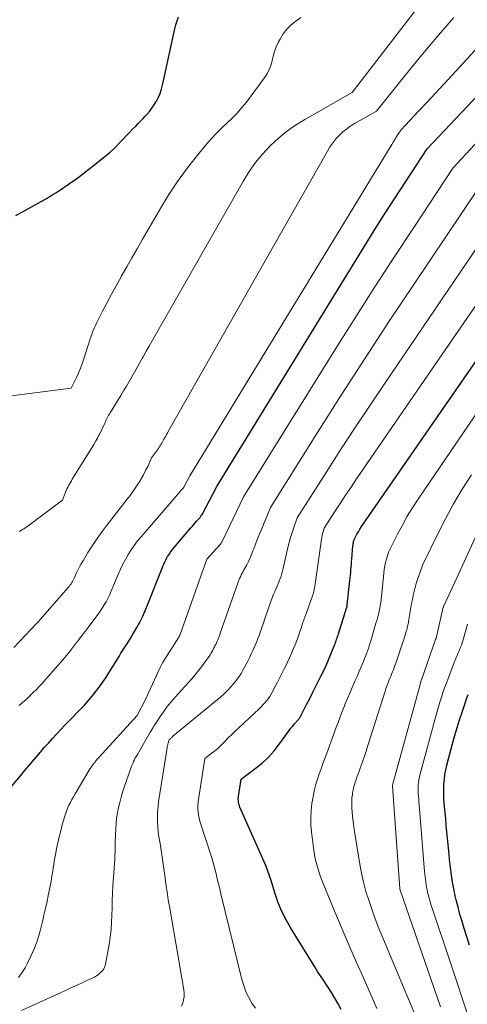
# Model space of a CAD drawing. Units: feet. Extents: x 1184148 to 1191602, y 7106370 to 7113290.
# Drawn here: x 1184337 to 1184390, y 7110912 to 7111030 of the extents above; entities that cross this region are included whole.
import ezdxf

# ---------------------------------------------------------------- set-up
doc = ezdxf.new("R2010")
doc.units = ezdxf.units.FT
doc.header["$MEASUREMENT"] = 0
doc.layers.add('Level 44', color=7, linetype='Continuous', lineweight=0)
doc.layers.add('Level 45', color=7, linetype='Continuous', lineweight=0)

msp = doc.modelspace()

# ---------------------------------------------------------------- linework, layer by layer
at = {"layer": 'Level 44', "color": 32, "linetype": 'Continuous', "lineweight": 30, "flags": 128}
for points, elevation in [([(1184336.07, 7111006.49), (1184339.78, 7111008.56), (1184340.13, 7111008.77), (1184340.48, 7111008.97), (1184340.82, 7111009.19), (1184341.16, 7111009.41), (1184341.5, 7111009.64), (1184341.83, 7111009.86), (1184342.17, 7111010.1), (1184342.5, 7111010.33), (1184343.15, 7111010.79), (1184343.8, 7111011.27), (1184344.44, 7111011.75), (1184345.08, 7111012.24), (1184345.71, 7111012.75), (1184346.87, 7111013.69), (1184347.29, 7111014.04), (1184347.69, 7111014.4), (1184348.08, 7111014.78), (1184348.46, 7111015.18), (1184348.84, 7111015.58), (1184349.21, 7111015.97), (1184349.59, 7111016.37), (1184349.97, 7111016.76), (1184350.35, 7111017.15), (1184350.63, 7111017.44), (1184350.91, 7111017.73), (1184351.19, 7111018.02), (1184351.47, 7111018.32), (1184351.65, 7111018.51), (1184351.97, 7111018.88), (1184352.26, 7111019.26), (1184352.53, 7111019.66), (1184352.78, 7111020.07), (1184352.81, 7111020.12), (1184353.04, 7111020.58), (1184353.24, 7111021.04), (1184353.4, 7111021.53), (1184353.53, 7111022.02), (1184354.99, 7111028.74), (1184355.12, 7111029.22), (1184355.27, 7111029.69), (1184355.45, 7111030.15)], 2190), ([(1184335.51, 7110938.38), (1184336.64, 7110939.72), (1184337.1, 7110940.28), (1184337.57, 7110940.84), (1184338.04, 7110941.39), (1184338.5, 7110941.94), (1184338.98, 7110942.5), (1184339.45, 7110943.04), (1184339.93, 7110943.59), (1184340.42, 7110944.12), (1184340.91, 7110944.66), (1184341.41, 7110945.19), (1184341.91, 7110945.71), (1184342.41, 7110946.23), (1184343.75, 7110947.61), (1184344.22, 7110948.11), (1184344.68, 7110948.63), (1184345.13, 7110949.16), (1184345.56, 7110949.7), (1184345.97, 7110950.25), (1184346.38, 7110950.81), (1184346.76, 7110951.38), (1184347.13, 7110951.97), (1184348.35, 7110953.92), (1184348.58, 7110954.29), (1184348.81, 7110954.65), (1184349.05, 7110955.02), (1184349.29, 7110955.38), (1184349.52, 7110955.75), (1184349.75, 7110956.12), (1184349.97, 7110956.49), (1184350.19, 7110956.87), (1184350.47, 7110957.36), (1184350.81, 7110957.99), (1184351.13, 7110958.63), (1184351.42, 7110959.28), (1184351.7, 7110959.95), (1184353.57, 7110964.64), (1184353.7, 7110964.94), (1184353.84, 7110965.23), (1184353.98, 7110965.52), (1184354.14, 7110965.81), (1184354.31, 7110966.08), (1184354.49, 7110966.35), (1184354.69, 7110966.61), (1184354.89, 7110966.86), (1184356.91, 7110969.25), (1184357.08, 7110969.44), (1184357.25, 7110969.64), (1184357.42, 7110969.83), (1184357.59, 7110970.03), (1184357.83, 7110970.28), (1184357.88, 7110970.35), (1184357.94, 7110970.41), (1184358, 7110970.48), (1184358.05, 7110970.55), (1184358.1, 7110970.63), (1184358.15, 7110970.7), (1184358.19, 7110970.78), (1184358.24, 7110970.85), (1184359.98, 7110974.19), (1184377.53, 7111002.73), (1184378.75, 7111004.7), (1184379.98, 7111006.66), (1184381.23, 7111008.6), (1184382.49, 7111010.55), (1184385.03, 7111014.42), (1184398.1, 7111028.27)], 2200), ([(1184374.81, 7110911.81), (1184374.43, 7110912.51), (1184374.05, 7110913.19), (1184373.64, 7110913.86), (1184373.21, 7110914.52), (1184373.04, 7110914.78), (1184372.69, 7110915.31), (1184372.34, 7110915.84), (1184372, 7110916.37), (1184371.67, 7110916.91), (1184368.81, 7110921.54), (1184368.25, 7110922.51), (1184367.75, 7110923.51), (1184367.32, 7110924.55), (1184366.94, 7110925.61), (1184366.41, 7110927.31), (1184366.34, 7110927.54), (1184366.27, 7110927.76), (1184366.2, 7110927.98), (1184366.13, 7110928.2), (1184366.05, 7110928.42), (1184365.97, 7110928.64), (1184365.89, 7110928.86), (1184365.8, 7110929.07), (1184362.74, 7110935.94), (1184362.69, 7110936.09), (1184362.64, 7110936.24), (1184362.6, 7110936.4), (1184362.57, 7110936.56), (1184362.56, 7110936.72), (1184362.55, 7110936.88), (1184362.56, 7110937.04), (1184362.58, 7110937.2), (1184362.9, 7110939.3), (1184364.58, 7110940.54), (1184365.38, 7110941.2), (1184366.14, 7110941.9), (1184366.83, 7110942.67), (1184367.47, 7110943.49), (1184368.41, 7110944.8), (1184368.61, 7110945.08), (1184368.82, 7110945.35), (1184369.04, 7110945.62), (1184369.26, 7110945.89), (1184369.59, 7110946.26), (1184369.65, 7110946.33), (1184369.72, 7110946.41), (1184369.78, 7110946.49), (1184369.84, 7110946.57), (1184369.9, 7110946.65), (1184369.95, 7110946.73), (1184370, 7110946.81), (1184370.05, 7110946.9), (1184370.69, 7110948.2), (1184371.06, 7110948.92), (1184371.42, 7110949.65), (1184371.79, 7110950.38), (1184372.16, 7110951.1), (1184372.36, 7110951.49), (1184372.69, 7110952.16), (1184373.01, 7110952.83), (1184373.31, 7110953.51), (1184373.59, 7110954.2), (1184374.01, 7110955.24), (1184374.08, 7110955.41), (1184374.14, 7110955.58), (1184374.2, 7110955.76), (1184374.26, 7110955.93), (1184374.32, 7110956.11), (1184374.37, 7110956.28), (1184374.43, 7110956.46), (1184374.48, 7110956.63), (1184375.44, 7110959.67), (1184375.46, 7110959.72), (1184375.47, 7110959.77), (1184375.49, 7110959.82), (1184375.5, 7110959.87), (1184375.51, 7110959.92), (1184375.52, 7110959.97), (1184375.52, 7110960.02), (1184375.53, 7110960.08), (1184375.84, 7110962.97), (1184375.88, 7110963.29), (1184375.91, 7110963.61), (1184375.94, 7110963.93), (1184375.97, 7110964.25), (1184375.99, 7110964.57), (1184376.02, 7110964.89), (1184376.05, 7110965.21), (1184376.07, 7110965.53), (1184376.2, 7110967.11), (1184376.22, 7110967.23), (1184376.23, 7110967.36), (1184376.26, 7110967.48), (1184376.29, 7110967.6), (1184376.35, 7110967.85), (1184376.68, 7110968.48), (1184376.85, 7110968.79), (1184377.03, 7110969.1), (1184377.21, 7110969.4), (1184377.41, 7110969.69), (1184397.37, 7110998.51)], 2210), ([(1184390.1, 7110919.49), (1184389.46, 7110921.47), (1184389.2, 7110922.32), (1184388.95, 7110923.17), (1184388.72, 7110924.02), (1184388.51, 7110924.88), (1184388.39, 7110925.39), (1184388.25, 7110926), (1184388.13, 7110926.61), (1184388.03, 7110927.23), (1184387.94, 7110927.85), (1184387.86, 7110928.47), (1184387.79, 7110929.09), (1184387.72, 7110929.71), (1184387.65, 7110930.34), (1184387.4, 7110933.02), (1184387.32, 7110933.78), (1184387.25, 7110934.54), (1184387.18, 7110935.29), (1184387.11, 7110936.05), (1184387.08, 7110936.44), (1184387.04, 7110937), (1184387.02, 7110937.57), (1184387.02, 7110938.14), (1184387.04, 7110938.7), (1184387.1, 7110939.27), (1184387.17, 7110939.83), (1184387.27, 7110940.39), (1184387.4, 7110940.94), (1184387.95, 7110943.05), (1184388.23, 7110944.11), (1184388.54, 7110945.18), (1184388.87, 7110946.23), (1184389.21, 7110947.28), (1184389.58, 7110948.36), (1184389.75, 7110948.87), (1184389.94, 7110949.37)], 2220)]:
    msp.add_lwpolyline(points, dxfattribs=dict(at, elevation=elevation))
at = {"layer": 'Level 45', "color": 32, "linetype": 'Continuous', "lineweight": 0, "flags": 128}
for points, elevation in [([(1184336.5, 7110968.81), (1184336.67, 7110968.92), (1184336.84, 7110969.03), (1184337.01, 7110969.14), (1184337.18, 7110969.25), (1184337.35, 7110969.37), (1184337.51, 7110969.49), (1184341.62, 7110972.54), (1184341.97, 7110973.49), (1184342.05, 7110973.69), (1184342.14, 7110973.89), (1184342.24, 7110974.09), (1184342.34, 7110974.28), (1184342.45, 7110974.47), (1184342.56, 7110974.66), (1184342.67, 7110974.85), (1184342.78, 7110975.03), (1184344.85, 7110978.36), (1184345.1, 7110978.77), (1184345.35, 7110979.18), (1184345.58, 7110979.6), (1184345.81, 7110980.02), (1184345.96, 7110980.3), (1184346.11, 7110980.59), (1184346.25, 7110980.87), (1184346.39, 7110981.16), (1184346.53, 7110981.46), (1184346.65, 7110981.72), (1184346.72, 7110981.88), (1184346.79, 7110982.04), (1184346.87, 7110982.2), (1184346.95, 7110982.35), (1184347.03, 7110982.5), (1184347.11, 7110982.66), (1184347.2, 7110982.81), (1184347.28, 7110982.96), (1184348.57, 7110985.04), (1184348.9, 7110985.59), (1184349.23, 7110986.15), (1184349.56, 7110986.7), (1184349.88, 7110987.26), (1184350.2, 7110987.82), (1184350.52, 7110988.38), (1184350.83, 7110988.94), (1184351.15, 7110989.51), (1184351.23, 7110989.65), (1184351.58, 7110990.29), (1184351.94, 7110990.92), (1184352.3, 7110991.55), (1184352.66, 7110992.19), (1184363.16, 7111010.61), (1184363.86, 7111011.73), (1184364.61, 7111012.8), (1184365.44, 7111013.81), (1184366.33, 7111014.77), (1184367.29, 7111015.66), (1184368.3, 7111016.5), (1184369.37, 7111017.25), (1184370.48, 7111017.94), (1184376.12, 7111021.15), (1184389.61, 7111038.69)], 2194), ([(1184336.45, 7110948.05), (1184336.86, 7110948.43), (1184337.27, 7110948.8), (1184337.67, 7110949.18), (1184338.07, 7110949.56), (1184338.46, 7110949.94), (1184338.85, 7110950.34), (1184339.22, 7110950.74), (1184339.59, 7110951.16), (1184341.64, 7110953.52), (1184342.04, 7110953.98), (1184342.43, 7110954.45), (1184342.81, 7110954.93), (1184343.18, 7110955.42), (1184343.55, 7110955.91), (1184343.92, 7110956.4), (1184344.3, 7110956.89), (1184344.67, 7110957.37), (1184345.59, 7110958.59), (1184345.86, 7110958.94), (1184346.11, 7110959.3), (1184346.35, 7110959.67), (1184346.58, 7110960.05), (1184346.8, 7110960.43), (1184347.01, 7110960.82), (1184347.2, 7110961.22), (1184347.38, 7110961.63), (1184348.24, 7110963.7), (1184348.51, 7110964.3), (1184348.79, 7110964.9), (1184349.1, 7110965.48), (1184349.43, 7110966.05), (1184349.79, 7110966.61), (1184350.16, 7110967.16), (1184350.56, 7110967.68), (1184350.98, 7110968.19), (1184355.62, 7110973.58), (1184355.68, 7110973.65), (1184355.75, 7110973.72), (1184355.81, 7110973.8), (1184355.88, 7110973.87), (1184355.99, 7110973.99), (1184356.07, 7110974.09), (1184356.78, 7110975.44), (1184380.82, 7111014.94), (1184381, 7111015.23), (1184381.19, 7111015.53), (1184381.37, 7111015.82), (1184381.56, 7111016.12), (1184381.94, 7111016.7), (1184383.98, 7111018.87), (1184384.99, 7111019.95), (1184386.01, 7111021.04), (1184387.02, 7111022.14), (1184388.02, 7111023.23), (1184397.72, 7111033.82)], 2198), ([(1184334.89, 7110984.92), (1184342.65, 7110985.91), (1184343.24, 7110987.09), (1184343.52, 7110987.68), (1184343.77, 7110988.29), (1184344, 7110988.9), (1184344.21, 7110989.53), (1184344.63, 7110990.92), (1184344.75, 7110991.28), (1184344.86, 7110991.64), (1184344.98, 7110991.99), (1184345.1, 7110992.35), (1184345.24, 7110992.7), (1184345.38, 7110993.04), (1184345.53, 7110993.38), (1184345.7, 7110993.72), (1184346.39, 7110995.08), (1184346.92, 7110996.1), (1184347.45, 7110997.1), (1184347.99, 7110998.1), (1184348.55, 7110999.1), (1184348.65, 7110999.28), (1184349.26, 7111000.36), (1184349.87, 7111001.43), (1184350.49, 7111002.51), (1184351.11, 7111003.58), (1184353.32, 7111007.39), (1184354.29, 7111008.97), (1184355.31, 7111010.52), (1184356.4, 7111012.01), (1184357.55, 7111013.48), (1184358.81, 7111015.02), (1184359.37, 7111015.67), (1184359.96, 7111016.3), (1184360.57, 7111016.9), (1184361.19, 7111017.49), (1184361.82, 7111018.08), (1184362.42, 7111018.69), (1184362.98, 7111019.34), (1184363.52, 7111020.01), (1184365.65, 7111022.84), (1184365.96, 7111023.32), (1184366.22, 7111023.83), (1184366.42, 7111024.36), (1184366.57, 7111024.92), (1184366.7, 7111025.48), (1184366.87, 7111026.03), (1184367.08, 7111026.57), (1184367.32, 7111027.09), (1184367.54, 7111027.51), (1184367.91, 7111028.12), (1184368.34, 7111028.69), (1184368.84, 7111029.2), (1184369.39, 7111029.65), (1184369.99, 7111030.07)], 2192), ([(1184335.82, 7110954.98), (1184338.51, 7110957.83), (1184338.57, 7110957.89), (1184338.63, 7110957.96), (1184338.69, 7110958.02), (1184338.74, 7110958.08), (1184338.8, 7110958.14), (1184338.86, 7110958.2), (1184338.91, 7110958.27), (1184338.97, 7110958.33), (1184342.32, 7110962.18), (1184342.43, 7110962.31), (1184342.53, 7110962.44), (1184342.63, 7110962.58), (1184342.72, 7110962.72), (1184342.81, 7110962.86), (1184342.89, 7110963.01), (1184342.97, 7110963.16), (1184343.04, 7110963.32), (1184343.25, 7110963.8), (1184343.44, 7110964.19), (1184343.63, 7110964.58), (1184343.84, 7110964.96), (1184344.06, 7110965.33), (1184344.65, 7110966.31), (1184345.19, 7110967.15), (1184345.75, 7110967.99), (1184346.33, 7110968.81), (1184346.94, 7110969.61), (1184349.31, 7110972.65), (1184349.66, 7110973.12), (1184350.01, 7110973.59), (1184350.34, 7110974.08), (1184350.67, 7110974.57), (1184350.7, 7110974.62), (1184350.99, 7110975.09), (1184351.27, 7110975.57), (1184351.52, 7110976.07), (1184351.77, 7110976.57), (1184352.23, 7110977.58), (1184353.04, 7110978.72), (1184353.14, 7110978.87), (1184353.24, 7110979.02), (1184353.34, 7110979.18), (1184353.43, 7110979.33), (1184353.52, 7110979.49), (1184353.61, 7110979.64), (1184353.7, 7110979.8), (1184353.79, 7110979.96), (1184353.82, 7110980.01), (1184353.92, 7110980.19), (1184354.02, 7110980.37), (1184354.12, 7110980.55), (1184354.22, 7110980.73), (1184373.16, 7111014.16), (1184373.47, 7111014.67), (1184373.81, 7111015.15), (1184374.18, 7111015.61), (1184374.59, 7111016.05), (1184375.02, 7111016.45), (1184375.48, 7111016.83), (1184375.96, 7111017.17), (1184376.46, 7111017.48), (1184379.01, 7111018.93), (1184382.03, 7111022.69), (1184383.55, 7111024.57), (1184385.08, 7111026.43), (1184386.64, 7111028.26), (1184388.22, 7111030.09)], 2196), ([(1184336.37, 7110915.64), (1184336.79, 7110916.21), (1184337.17, 7110916.81), (1184337.42, 7110917.28), (1184337.85, 7110918.17), (1184338.25, 7110919.06), (1184338.58, 7110919.99), (1184338.87, 7110920.93), (1184338.94, 7110921.21), (1184339.23, 7110922.31), (1184339.49, 7110923.41), (1184339.74, 7110924.52), (1184339.96, 7110925.63), (1184340.25, 7110927.1), (1184340.32, 7110927.5), (1184340.39, 7110927.9), (1184340.45, 7110928.3), (1184340.51, 7110928.71), (1184340.57, 7110929.11), (1184340.64, 7110929.51), (1184340.71, 7110929.91), (1184340.78, 7110930.31), (1184340.91, 7110930.96), (1184341.06, 7110931.68), (1184341.22, 7110932.4), (1184341.4, 7110933.12), (1184341.59, 7110933.83), (1184341.85, 7110934.76), (1184341.96, 7110935.12), (1184342.09, 7110935.48), (1184342.23, 7110935.83), (1184342.39, 7110936.18), (1184342.57, 7110936.52), (1184342.74, 7110936.86), (1184342.93, 7110937.19), (1184343.12, 7110937.52), (1184344.8, 7110940.35), (1184344.92, 7110940.55), (1184345.05, 7110940.75), (1184345.19, 7110940.95), (1184345.33, 7110941.14), (1184345.47, 7110941.33), (1184345.62, 7110941.51), (1184345.78, 7110941.69), (1184345.93, 7110941.87), (1184350.52, 7110946.89), (1184350.56, 7110946.96), (1184351.45, 7110948.72), (1184353.2, 7110952.52), (1184353.24, 7110952.6), (1184353.28, 7110952.68), (1184353.32, 7110952.76), (1184353.36, 7110952.84), (1184353.41, 7110952.92), (1184353.45, 7110952.99), (1184353.49, 7110953.07), (1184353.54, 7110953.14), (1184355.48, 7110956.23), (1184355.53, 7110956.32), (1184355.6, 7110956.44), (1184355.63, 7110956.53), (1184358.82, 7110965.51), (1184360.38, 7110967.26), (1184360.43, 7110967.31), (1184360.47, 7110967.37), (1184360.52, 7110967.43), (1184360.56, 7110967.5), (1184360.6, 7110967.56), (1184360.64, 7110967.63), (1184360.67, 7110967.7), (1184360.71, 7110967.76), (1184363.18, 7110972.94), (1184374.28, 7110990.81), (1184376.54, 7110994.39), (1184378.81, 7110997.97), (1184381.11, 7111001.52), (1184383.44, 7111005.07), (1184388.12, 7111012.13), (1184395.94, 7111020.56)], 2202), ([(1184336.72, 7110911.69), (1184341.89, 7110914.07), (1184342.52, 7110914.36), (1184343.16, 7110914.65), (1184343.79, 7110914.94), (1184344.43, 7110915.23), (1184345.14, 7110915.55), (1184345.42, 7110915.69), (1184345.68, 7110915.85), (1184345.93, 7110916.03), (1184346.16, 7110916.22), (1184346.37, 7110916.44), (1184346.53, 7110916.68), (1184346.65, 7110916.95), (1184346.74, 7110917.24), (1184347.17, 7110919.58), (1184347.31, 7110920.45), (1184347.41, 7110921.31), (1184347.47, 7110922.19), (1184347.5, 7110923.06), (1184347.52, 7110923.94), (1184347.54, 7110924.82), (1184347.58, 7110925.69), (1184347.63, 7110926.57), (1184347.83, 7110929.72), (1184347.85, 7110929.98), (1184347.86, 7110930.24), (1184347.87, 7110930.51), (1184347.87, 7110930.77), (1184347.88, 7110931.03), (1184347.89, 7110931.3), (1184347.9, 7110931.56), (1184347.9, 7110931.82), (1184347.96, 7110933.37), (1184348, 7110934.01), (1184348.06, 7110934.64), (1184348.16, 7110935.27), (1184348.28, 7110935.89), (1184348.43, 7110936.51), (1184348.59, 7110937.12), (1184348.78, 7110937.73), (1184348.97, 7110938.34), (1184349.72, 7110940.47), (1184349.8, 7110940.7), (1184349.89, 7110940.93), (1184349.98, 7110941.15), (1184350.08, 7110941.38), (1184350.18, 7110941.6), (1184350.29, 7110941.81), (1184350.41, 7110942.03), (1184350.53, 7110942.24), (1184352.07, 7110944.88), (1184352.13, 7110944.99), (1184352.2, 7110945.1), (1184352.26, 7110945.22), (1184352.33, 7110945.33), (1184352.4, 7110945.44), (1184352.46, 7110945.55), (1184352.53, 7110945.66), (1184352.6, 7110945.77), (1184353.26, 7110946.76), (1184353.67, 7110947.36), (1184354.1, 7110947.94), (1184354.56, 7110948.5), (1184355.03, 7110949.05), (1184356.2, 7110950.33), (1184356.71, 7110950.9), (1184357.2, 7110951.48), (1184357.68, 7110952.08), (1184358.16, 7110952.68), (1184358.81, 7110953.54), (1184358.94, 7110953.72), (1184359.07, 7110953.9), (1184359.19, 7110954.09), (1184359.3, 7110954.28), (1184359.4, 7110954.48), (1184359.51, 7110954.67), (1184359.61, 7110954.87), (1184359.72, 7110955.07), (1184359.77, 7110955.17), (1184359.86, 7110955.35), (1184359.95, 7110955.54), (1184360.03, 7110955.73), (1184360.11, 7110955.91), (1184360.19, 7110956.1), (1184360.26, 7110956.29), (1184360.34, 7110956.48), (1184360.4, 7110956.68), (1184362.54, 7110962.77), (1184362.62, 7110962.99), (1184362.71, 7110963.21), (1184362.81, 7110963.42), (1184362.91, 7110963.63), (1184363.01, 7110963.84), (1184363.12, 7110964.04), (1184363.23, 7110964.25), (1184363.34, 7110964.45), (1184363.56, 7110964.84), (1184363.76, 7110965.25), (1184363.96, 7110965.66), (1184364.14, 7110966.07), (1184364.3, 7110966.5), (1184364.4, 7110966.76), (1184364.61, 7110967.31), (1184364.82, 7110967.87), (1184365.04, 7110968.42), (1184365.26, 7110968.97), (1184366.38, 7110971.69), (1184371.98, 7110980.61), (1184374.8, 7110985.05), (1184377.65, 7110989.48), (1184380.54, 7110993.88), (1184383.45, 7110998.27), (1184391.22, 7111009.85)], 2204), ([(1184355.77, 7110912.22), (1184355.94, 7110912.58), (1184356.04, 7110912.97), (1184356.1, 7110913.37), (1184356.1, 7110913.77), (1184356.07, 7110914.18), (1184354.38, 7110923.91), (1184354.22, 7110924.88), (1184354.07, 7110925.85), (1184353.93, 7110926.82), (1184353.8, 7110927.79), (1184353.77, 7110928.09), (1184353.66, 7110928.92), (1184353.54, 7110929.74), (1184353.41, 7110930.55), (1184353.27, 7110931.37), (1184353.19, 7110931.83), (1184353.09, 7110932.42), (1184353.01, 7110933.01), (1184352.96, 7110933.6), (1184352.92, 7110934.2), (1184352.92, 7110934.8), (1184352.93, 7110935.39), (1184352.99, 7110935.98), (1184353.06, 7110936.58), (1184354.07, 7110943.03), (1184354.09, 7110943.12), (1184354.1, 7110943.22), (1184354.13, 7110943.31), (1184354.15, 7110943.4), (1184354.18, 7110943.49), (1184354.2, 7110943.59), (1184354.23, 7110943.68), (1184354.26, 7110943.77), (1184354.33, 7110943.97), (1184354.43, 7110944.07), (1184354.45, 7110944.08), (1184354.47, 7110944.1), (1184354.48, 7110944.12), (1184354.5, 7110944.13), (1184354.57, 7110944.21), (1184354.62, 7110944.26), (1184354.67, 7110944.31), (1184354.72, 7110944.36), (1184354.77, 7110944.41), (1184360.47, 7110949.11), (1184360.88, 7110949.47), (1184361.27, 7110949.85), (1184361.64, 7110950.25), (1184362, 7110950.66), (1184362.16, 7110950.86), (1184362.41, 7110951.19), (1184362.65, 7110951.54), (1184362.88, 7110951.89), (1184363.09, 7110952.26), (1184363.28, 7110952.63), (1184363.48, 7110953), (1184363.67, 7110953.37), (1184363.87, 7110953.75), (1184363.97, 7110953.94), (1184364.14, 7110954.29), (1184364.3, 7110954.64), (1184364.46, 7110954.99), (1184364.61, 7110955.34), (1184364.75, 7110955.7), (1184364.89, 7110956.06), (1184365.03, 7110956.42), (1184365.15, 7110956.78), (1184366.27, 7110960.04), (1184366.43, 7110960.48), (1184366.59, 7110960.9), (1184366.76, 7110961.33), (1184366.94, 7110961.75), (1184367.05, 7110962.01), (1184367.17, 7110962.3), (1184367.3, 7110962.6), (1184367.41, 7110962.9), (1184367.53, 7110963.19), (1184367.64, 7110963.49), (1184367.73, 7110963.8), (1184367.82, 7110964.1), (1184367.9, 7110964.41), (1184368.47, 7110966.9), (1184368.62, 7110967.5), (1184368.78, 7110968.1), (1184368.97, 7110968.69), (1184369.16, 7110969.27), (1184369.58, 7110970.44), (1184373.01, 7110975.84), (1184374.74, 7110978.53), (1184376.48, 7110981.21), (1184378.25, 7110983.88), (1184380.03, 7110986.53), (1184394.31, 7111007.56)], 2206), ([(1184364.6, 7110911.97), (1184364.17, 7110912.59), (1184363.79, 7110913.26), (1184363.46, 7110913.95), (1184363.2, 7110914.67), (1184362.98, 7110915.4), (1184360.49, 7110925.61), (1184360.34, 7110926.21), (1184360.2, 7110926.81), (1184360.05, 7110927.41), (1184359.91, 7110928.01), (1184359.76, 7110928.6), (1184359.6, 7110929.2), (1184359.43, 7110929.79), (1184359.24, 7110930.38), (1184358.08, 7110933.92), (1184357.98, 7110934.28), (1184357.89, 7110934.65), (1184357.82, 7110935.02), (1184357.78, 7110935.39), (1184357.75, 7110935.76), (1184357.75, 7110936.13), (1184357.77, 7110936.51), (1184357.82, 7110936.88), (1184358.55, 7110941.75), (1184359.34, 7110942.33), (1184359.72, 7110942.63), (1184360.1, 7110942.95), (1184360.46, 7110943.28), (1184360.8, 7110943.62), (1184360.95, 7110943.78), (1184361.36, 7110944.2), (1184361.78, 7110944.62), (1184362.21, 7110945.04), (1184362.64, 7110945.45), (1184365.03, 7110947.67), (1184365.27, 7110947.9), (1184365.49, 7110948.13), (1184365.7, 7110948.37), (1184365.91, 7110948.62), (1184366.1, 7110948.88), (1184366.29, 7110949.14), (1184366.45, 7110949.42), (1184366.61, 7110949.7), (1184366.88, 7110950.23), (1184367.17, 7110950.78), (1184367.45, 7110951.33), (1184367.73, 7110951.88), (1184368.01, 7110952.43), (1184368.16, 7110952.72), (1184368.41, 7110953.22), (1184368.65, 7110953.73), (1184368.88, 7110954.25), (1184369.1, 7110954.77), (1184369.31, 7110955.29), (1184369.51, 7110955.82), (1184369.71, 7110956.35), (1184369.89, 7110956.89), (1184370.03, 7110957.3), (1184370.25, 7110957.95), (1184370.47, 7110958.6), (1184370.7, 7110959.24), (1184370.94, 7110959.89), (1184371.29, 7110960.82), (1184371.35, 7110961), (1184371.41, 7110961.18), (1184371.46, 7110961.35), (1184371.51, 7110961.53), (1184371.56, 7110961.71), (1184371.6, 7110961.9), (1184371.63, 7110962.08), (1184371.66, 7110962.26), (1184372.45, 7110967.88), (1184372.49, 7110968.11), (1184372.53, 7110968.33), (1184372.58, 7110968.55), (1184372.65, 7110968.77), (1184372.78, 7110969.2), (1184374.05, 7110971.18), (1184374.69, 7110972.16), (1184375.33, 7110973.14), (1184375.99, 7110974.11), (1184376.65, 7110975.09), (1184397.4, 7111005.28)], 2208), ([(1184379.07, 7110911.93), (1184378.39, 7110913.5), (1184377.7, 7110915.06), (1184377.45, 7110915.6), (1184376.63, 7110917.44), (1184375.82, 7110919.27), (1184375.03, 7110921.12), (1184374.26, 7110922.98), (1184372.66, 7110926.86), (1184372.46, 7110927.37), (1184372.27, 7110927.89), (1184372.09, 7110928.41), (1184371.93, 7110928.94), (1184371.79, 7110929.47), (1184371.66, 7110930.01), (1184371.57, 7110930.55), (1184371.49, 7110931.1), (1184371.27, 7110933), (1184371.21, 7110933.84), (1184371.19, 7110934.69), (1184371.24, 7110935.53), (1184371.33, 7110936.37), (1184371.38, 7110936.77), (1184371.5, 7110937.41), (1184371.63, 7110938.04), (1184371.8, 7110938.67), (1184371.99, 7110939.29), (1184372.2, 7110939.91), (1184372.42, 7110940.53), (1184372.64, 7110941.14), (1184372.86, 7110941.76), (1184373.2, 7110942.7), (1184373.45, 7110943.36), (1184373.69, 7110944.03), (1184373.94, 7110944.7), (1184374.18, 7110945.37), (1184374.43, 7110946.04), (1184374.68, 7110946.7), (1184374.93, 7110947.36), (1184375.19, 7110948.03), (1184375.28, 7110948.25), (1184375.55, 7110948.9), (1184375.82, 7110949.55), (1184376.1, 7110950.2), (1184376.39, 7110950.85), (1184376.48, 7110951.05), (1184376.73, 7110951.59), (1184376.96, 7110952.14), (1184377.19, 7110952.68), (1184377.42, 7110953.23), (1184377.6, 7110953.68), (1184377.73, 7110954.01), (1184377.85, 7110954.34), (1184377.97, 7110954.67), (1184378.08, 7110955), (1184378.19, 7110955.33), (1184378.3, 7110955.67), (1184378.4, 7110956), (1184378.5, 7110956.34), (1184378.95, 7110957.87), (1184379.04, 7110958.17), (1184379.13, 7110958.48), (1184379.21, 7110958.79), (1184379.28, 7110959.1), (1184379.33, 7110959.3), (1184379.38, 7110959.51), (1184379.42, 7110959.72), (1184379.46, 7110959.94), (1184379.49, 7110960.16), (1184379.52, 7110960.38), (1184379.55, 7110960.59), (1184379.57, 7110960.81), (1184379.59, 7110961.03), (1184379.88, 7110963.85), (1184379.94, 7110964.27), (1184380.01, 7110964.7), (1184380.1, 7110965.12), (1184380.2, 7110965.53), (1184380.44, 7110966.36), (1184381.53, 7110968.51), (1184382.09, 7110969.58), (1184382.68, 7110970.62), (1184383.31, 7110971.65), (1184383.97, 7110972.66), (1184401.3, 7110998.13)], 2212), ([(1184385.41, 7110906.91), (1184379.64, 7110920.66), (1184379.22, 7110921.7), (1184378.82, 7110922.74), (1184378.44, 7110923.79), (1184378.08, 7110924.85), (1184377.76, 7110925.91), (1184377.48, 7110926.99), (1184377.24, 7110928.08), (1184377.03, 7110929.17), (1184376.4, 7110933.06), (1184376.31, 7110933.65), (1184376.23, 7110934.24), (1184376.16, 7110934.84), (1184376.11, 7110935.44), (1184376.08, 7110935.79), (1184376.06, 7110936.21), (1184376.07, 7110936.63), (1184376.09, 7110937.05), (1184376.14, 7110937.46), (1184376.17, 7110937.66), (1184376.23, 7110937.98), (1184376.29, 7110938.29), (1184376.38, 7110938.6), (1184376.47, 7110938.91), (1184376.58, 7110939.21), (1184376.68, 7110939.52), (1184376.79, 7110939.82), (1184376.9, 7110940.12), (1184377.07, 7110940.58), (1184377.19, 7110940.91), (1184377.31, 7110941.25), (1184377.42, 7110941.58), (1184377.54, 7110941.92), (1184377.65, 7110942.26), (1184377.77, 7110942.6), (1184377.88, 7110942.94), (1184377.98, 7110943.28), (1184380.04, 7110949.78), (1184380.14, 7110950.08), (1184380.24, 7110950.38), (1184380.36, 7110950.68), (1184380.47, 7110950.98), (1184380.5, 7110951.06), (1184380.61, 7110951.31), (1184380.71, 7110951.57), (1184380.81, 7110951.82), (1184380.92, 7110952.08), (1184381.02, 7110952.33), (1184381.12, 7110952.59), (1184381.21, 7110952.85), (1184381.3, 7110953.11), (1184382.03, 7110955.27), (1184382.14, 7110955.6), (1184382.25, 7110955.92), (1184382.35, 7110956.25), (1184382.45, 7110956.57), (1184382.56, 7110956.94), (1184382.61, 7110957.08), (1184382.65, 7110957.23), (1184382.68, 7110957.37), (1184382.72, 7110957.51), (1184382.75, 7110957.66), (1184382.78, 7110957.8), (1184382.81, 7110957.95), (1184382.84, 7110958.09), (1184383.03, 7110959.26), (1184383.12, 7110959.74), (1184383.2, 7110960.23), (1184383.29, 7110960.71), (1184383.38, 7110961.19), (1184383.48, 7110961.67), (1184383.6, 7110962.15), (1184383.74, 7110962.61), (1184383.89, 7110963.08), (1184384.53, 7110964.87), (1184386.3, 7110968.52), (1184387.22, 7110970.33), (1184388.19, 7110972.11), (1184389.23, 7110973.85), (1184390.32, 7110975.56)], 2214), ([(1184386.62, 7110912.15), (1184381.8, 7110926.19), (1184381.8, 7110926.2), (1184380.92, 7110938.48), (1184380.92, 7110938.52), (1184380.92, 7110938.55), (1184384.2, 7110950.56), (1184384.21, 7110950.63), (1184384.23, 7110950.7), (1184384.25, 7110950.77), (1184384.27, 7110950.84), (1184384.3, 7110950.9), (1184384.32, 7110950.97), (1184384.34, 7110951.04), (1184384.36, 7110951.11), (1184386.01, 7110955.8), (1184386.05, 7110955.92), (1184386.1, 7110956.04), (1184386.1, 7110956.05), (1184386.11, 7110956.07), (1184386.11, 7110956.08), (1184386.12, 7110956.1), (1184386.94, 7110959.78), (1184386.95, 7110959.81), (1184386.98, 7110959.83), (1184386.99, 7110959.86), (1184388.61, 7110963.38), (1184390.98, 7110968.51)], 2216), ([(1184390.13, 7110910.41), (1184389.34, 7110912.82), (1184388.55, 7110915.23), (1184387.75, 7110917.64), (1184385.68, 7110923.8), (1184385.54, 7110924.23), (1184385.41, 7110924.66), (1184385.28, 7110925.1), (1184385.17, 7110925.53), (1184385.1, 7110925.79), (1184385.03, 7110926.1), (1184384.97, 7110926.41), (1184384.92, 7110926.72), (1184384.87, 7110927.03), (1184384.84, 7110927.34), (1184384.8, 7110927.66), (1184384.77, 7110927.97), (1184384.74, 7110928.28), (1184384.13, 7110935.76), (1184384.1, 7110936.14), (1184384.07, 7110936.52), (1184384.04, 7110936.9), (1184384.01, 7110937.28), (1184383.99, 7110937.47), (1184383.98, 7110937.75), (1184383.97, 7110938.04), (1184383.98, 7110938.33), (1184383.99, 7110938.62), (1184384.03, 7110938.91), (1184384.07, 7110939.19), (1184384.12, 7110939.48), (1184384.19, 7110939.76), (1184386.08, 7110946.78), (1184386.23, 7110947.35), (1184386.4, 7110947.92), (1184386.57, 7110948.48), (1184386.75, 7110949.05), (1184386.93, 7110949.61), (1184387.13, 7110950.17), (1184387.33, 7110950.73), (1184387.53, 7110951.28), (1184388.22, 7110953.09), (1184388.31, 7110953.33), (1184388.41, 7110953.57), (1184388.51, 7110953.8), (1184388.61, 7110954.03), (1184388.71, 7110954.27), (1184388.82, 7110954.5), (1184388.91, 7110954.74), (1184389.01, 7110954.97), (1184389.02, 7110955.01), (1184389.12, 7110955.26), (1184389.21, 7110955.52), (1184389.29, 7110955.78), (1184389.36, 7110956.04), (1184389.84, 7110957.77)], 2218)]:
    msp.add_lwpolyline(points, dxfattribs=dict(at, elevation=elevation))

doc.saveas('drawing.dxf')
